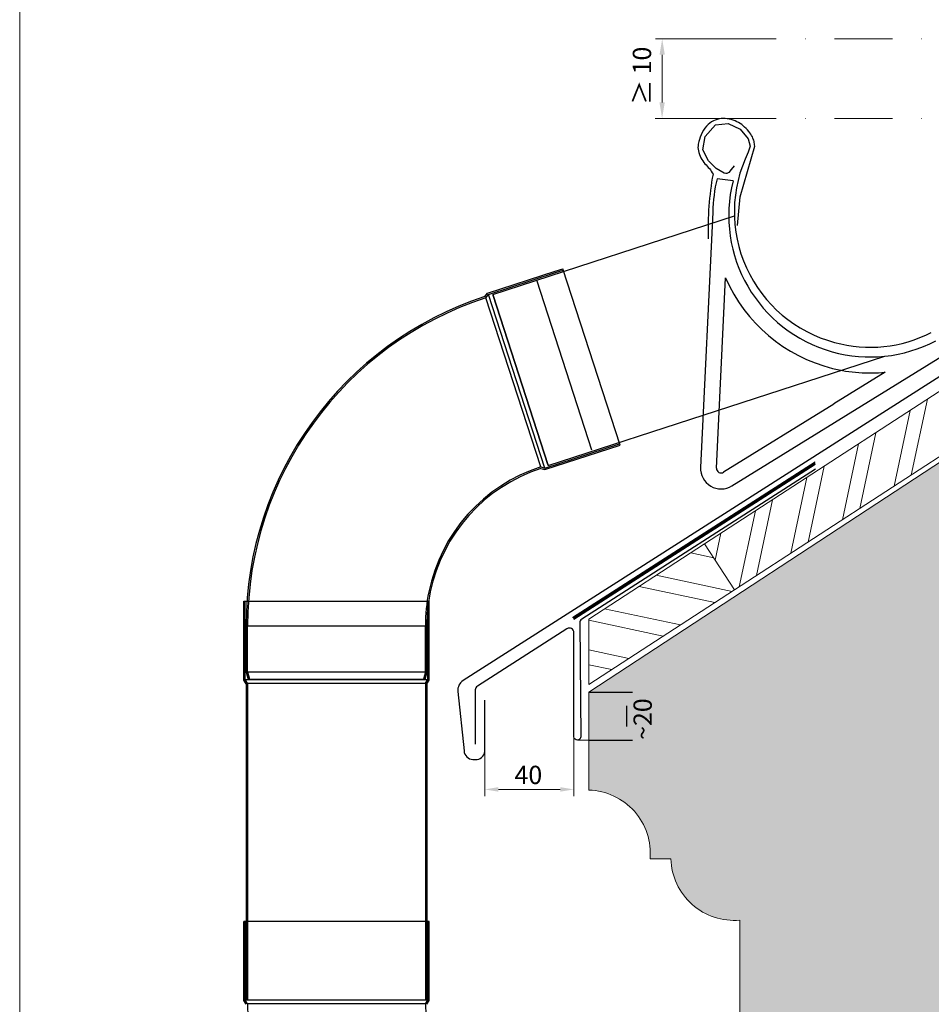
# Model space of a CAD drawing. Units: millimetres. Extents: x 0 to 53080, y 0 to 1470.
# Drawn here: x 29258 to 29657, y 490 to 921 of the extents above; entities that cross this region are included whole.
import ezdxf

# ---------------------------------------------------------------- set-up
doc = ezdxf.new("R2010")
doc.units = ezdxf.units.MM
doc.linetypes.add('STRICHPUNKT', pattern=[25.4, 12.7, -6.35, 0, -6.35])
doc.linetypes.add('Trennlage', pattern=[30, 12, -18])
doc.layers.get('Defpoints').update_dxf_attribs({"lineweight": 5})
for name, color, linetype, lineweight, true_color in [('01_PREFA-Dachprodukt', 7, 'Continuous', 25, 0xe1000f), ('02_Kantteile', 7, 'Continuous', 25, 0xff7f7f), ('02_Zubehör_sonstiges', 7, 'Continuous', 25, 0xff7f7f), ('04_Unterdach', 7, 'Continuous', 25, 0x505f69), ('04_Unterdach_Linie', 7, 'Continuous', 0, 0x505f69), ('06_Holz', 7, 'Continuous', 15, 0x8296a0), ('06_Holzschfraffur', 7, 'Continuous', 13, 0xdce6eb), ('07_Mauerwerk', 7, 'Continuous', 15, 0x8296a0), ('07_Mauerwerkschraffur', 7, 'Continuous', 13, 0xdce6eb), ('08_Bemassung', 7, 'Continuous', 5, 0x505f69), ('10_Blattrahmen', 7, 'Continuous', 20, 0x000000)]:
    doc.layers.add(name, color=color, linetype=linetype, lineweight=lineweight, true_color=true_color)
doc.styles.add('PREFA_Standard', font='arial.ttf', dxfattribs={"height": 20})
doc.styles.add('Romans', font='romans.shx', dxfattribs={"width": 0.8})
doc.dimstyles.new('Maschinenbau', dxfattribs={"dimscale": 5, "dimtxt": 1, "dimasz": 1, "dimexe": 0.5, "dimexo": 0, "dimgap": 0.25, "dimtad": 1, "dimtxsty": 'Romans', "dimcen": 1, "dimazin": 2, "dimtp": 0.01, "dimtm": 0.01, "dimtfac": 1, "dimtofl": 0, "dimtmove": 0, "dimatfit": 3, "dimfxl": 1, "dimarcsym": 0})
doc.dimstyles.new('STANDARD_PREFA', dxfattribs={"dimtxt": 10, "dimasz": 30, "dimexe": 15, "dimexo": 15, "dimgap": 8, "dimtad": 1, "dimdec": 0, "dimzin": 0, "dimdsep": 46, "dimtxsty": 'PREFA_Standard', "dimcen": 0.09, "dimclrd": 256, "dimclre": 256, "dimclrt": 256, "dimadec": 0, "dimazin": 0, "dimtfac": 1, "dimtdec": 0, "dimtofl": 0, "dimtmove": 0, "dimatfit": 3, "dimfxl": 1, "dimtolj": 1, "dimtzin": 0, "dimlwd": -1, "dimlwe": -1, "dimarcsym": 0})

# ---------------------------------------------------------------- blocks, each defined once
blk = doc.blocks.new('*D135')
at = {"layer": '08_Bemassung', "transparency": 16777216}
for p, q in [((29461.37981065815, 600.9057825174441), (29461.37981065815, 581.2421906831014)), ((29500.4303779512, 600.9057825174423), (29500.4303779512, 581.2421906831014)), ((29467.37981065815, 584.2421906831014), (29494.4303779512, 584.2421906831014))]:
    blk.add_line(p, q, dxfattribs=at)
for points in [[(29467.37981065815, 585.2421906831014), (29467.37981065815, 583.2421906831014), (29461.37981065815, 584.2421906831014)], [(29494.4303779512, 585.2421906831014), (29494.4303779512, 583.2421906831014), (29500.4303779512, 584.2421906831014)]]:
    blk.add_solid(points, dxfattribs=at)
at = {"layer": 'Defpoints', "color": 0, "transparency": 16777216}
for p in [(29461.37981065815, 600.9057825174441), (29500.4303779512, 600.9057825174423), (29500.4303779512, 584.2421906831014)]:
    blk.add_point(p, dxfattribs=at)
blk = doc.blocks.new('*D133')
at = {"layer": '08_Bemassung', "color": 0, "lineweight": -2, "transparency": 16777216}
for p, q in [((29506.96820452515, 626.8478462682735), (29526.13179635948, 626.8478462682735)), ((29523.63179635948, 611.8486509899933), (29523.63179635948, 620.8478462682735)), ((29506.96820452513, 605.8486509899933), (29526.13179635948, 605.8486509899933))]:
    blk.add_line(p, q, dxfattribs=at)
at = {"layer": '08_Bemassung', "color": 0, "transparency": 16777216}
for points in [[(29522.63179635948, 620.8478462682735), (29524.63179635948, 620.8478462682735), (29523.63179635948, 626.8478462682735)], [(29522.63179635948, 611.8486509899933), (29524.63179635948, 611.8486509899933), (29523.63179635948, 605.8486509899933)]]:
    blk.add_solid(points, dxfattribs=at)
at = {"layer": 'Defpoints', "color": 0, "transparency": 16777216}
for p in [(29506.96820452515, 626.8478462682735), (29523.63179635948, 626.8478462682735), (29506.96820452513, 605.8486509899933)]:
    blk.add_point(p, dxfattribs=at)
blk = doc.blocks.new('*D134')
at = {"layer": '08_Bemassung', "transparency": 16777216}
for p, q in [((29566.63694566017, 912.815199182821), (29536.07962690375, 912.8553419014413)), ((29539.04301909604, 884.9868867995073), (29539.07042852177, 905.8514068873482)), ((29566.59114464778, 877.9506911753588), (29536.03382589137, 877.9908338939791))]:
    blk.add_line(p, q, dxfattribs=at)
for points in [[(29537.9037628618, 905.8529395195692), (29540.23709418174, 905.8498742551272), (29539.07962431509, 912.8514008471589)], [(29537.87635343607, 884.9884194317283), (29540.20968475601, 884.9853541672863), (29539.03382330271, 877.9868928396967)]]:
    blk.add_solid(points, dxfattribs=at)
at = {"layer": 'Defpoints', "color": 0, "transparency": 16777216}
for p in [(29539.07962431509, 912.8514008471589), (29566.63694566017, 912.815199182821), (29566.59114464778, 877.9506911753588)]:
    blk.add_point(p, dxfattribs=at)
blk = doc.blocks.new('A$C33afb37e')
at = {"layer": '10_Blattrahmen'}
blk.add_lwpolyline([(0, -1039.498761665251), (734.9991244097691, -1039.498761665251), (734.9991244097691, 0), (0, 0)], close=True, dxfattribs=at)

msp = doc.modelspace()

# ---------------------------------------------------------------- hatches: boundary and pattern name
at = {"layer": '06_Holzschfraffur'}
h = msp.add_hatch(dxfattribs=at)
h.set_pattern_fill('ANSI32', color=256, scale=2, angle=33, style=0)
h.set_pattern_definition([(78, (23401.66720033364, -2979.758651078705), (-18.633711793979, 3.960717710078318), []), (78, (23409.19868008814, -2974.867650938123), (-18.633711793979, 3.960717710078318), [])])
h.paths.add_polyline_path([(29709.11549170905, 761.4747263679346), (29696.04415488173, 781.6028200070778), (29557.66351072736, 691.7373797105092), (29570.73484755469, 671.6092860713588)])
h = msp.add_hatch(dxfattribs=at)
h.set_pattern_fill('ANSI32', color=256, scale=2, angle=303, style=0)
h.set_pattern_definition([(348.0000000000001, (1074.800735001103, -1900), (3.960717710078308, 18.633711793979), []), (348.0000000000001, (1079.691735141687, -1907.531479754497), (3.960717710078308, 18.633711793979), [])])
h.paths.add_polyline_path([(29570.73484755468, 671.6092860713661), (29557.66351072736, 691.7373797105092), (29506.96820452513, 658.81546320497), (29506.96820452513, 630.1987445954155)])
at = {"layer": '07_Mauerwerkschraffur'}
h = msp.add_hatch(color=256, dxfattribs=at)
h.dxf.hatch_style = 1
edge = h.paths.add_edge_path()
edge.add_line((29679.61809403351, 428.7031574100843), (29729.08071221933, 772.2817572177382))
edge.add_line((29729.08071221933, 772.2817572177382), (29506.96820452513, 626.8478462682733))
edge.add_line((29506.96820452513, 626.8478462682733), (29506.9682045251, 583.9191500650704))
edge.add_arc((29506.24084975279, 556.3077583865443), 27.62097021087029, -5.209993521065826, 88.49103140270961, ccw=False)
edge.add_line((29533.74770600639, 553.7996008089949), (29542.9095522555, 553.799600809034))
edge.add_arc((29570.52094393403, 554.5269555813416), 27.62097021087299, 181.5089685972874, 275.2099935210692)
edge.add_line((29573.02910151158, 527.020099327744), (29573.02910151154, 458.8227066661311))
edge.add_arc((29572.30174673922, 431.211314987584), 27.62097021089168, -5.209993521105503, 88.49103140267289, ccw=False)
edge.add_line((29599.80860299283, 428.7031574100138), (29679.61809403351, 428.7031574100843))

# ---------------------------------------------------------------- linework, layer by layer
at = {"layer": '01_PREFA-Dachprodukt'}
for p, q in [((29557.91092510089, 870.0031438065625), (29562.37060886793, 875.1275478665248)), ((29562.37060886793, 875.1275478665248), (29567.94353305312, 875.7515474086949)), ((29567.94353305312, 875.7515474086949), (29573.24853416856, 873.2414458358153)), ((29573.24853416856, 873.2414458358153), (29576.75970451839, 869.0099767649644)), ((29556.87829911826, 864.2765014248216), (29557.91092510089, 870.0031438065625)), ((29576.75970451839, 869.0099767649644), (29577.60732877307, 865.7740509466412)), ((29559.283072946, 859.4266635284048), (29556.87829911826, 864.2765014248216)), ((29577.60732877307, 865.7740509466412), (29576.75065197417, 863.1644559909437)), ((29562.68679642068, 856.1062079911198), (29559.283072946, 859.4266635284048)), ((29566.19915912687, 854.073977184149), (29562.68679642068, 856.1062079911198)), ((29566.89410933291, 853.8038472916123), (29566.19915912687, 854.073977184149)), ((29567.36389381027, 853.8766911074608), (29566.89410933291, 853.8038472916123)), ((29568.26159987941, 854.2908284105943), (29567.36389381027, 853.8766911074608)), ((29569.29187004867, 855.6189295665963), (29568.26159987941, 854.2908284105943)), ((29570.5487898283, 857.2571014881751), (29569.29187004867, 855.6189295665963)), ((29570.08407780306, 850.7279629702907), (29563.08636578517, 851.5833976387848)), ((29561.21527966811, 837.0022629184068), (29555.88801760708, 725.202152777555)), ((29464.87347881969, 800.9487092772379), (29570.68478733302, 835.3288874973164)), ((29562.88008423932, 724.8689807463306), (29566.8513854699, 808.2123513189435)), ((29464.87347881969, 800.9487092772379), (29489.22401797638, 726.0054557931635)), ((29489.22401797638, 726.005455793163), (29636.60425477057, 773.8921975629564)), ((29614.25415928305, 752.8967753468005), (29565.92820628681, 723.0718248581188)), ((29569.60456497467, 717.1149476970259), (29614.53674534426, 744.8453897739664))]:
    msp.add_line(p, q, dxfattribs=at)
at = {"layer": '01_PREFA-Dachprodukt', "linetype": 'Continuous'}
for p, q in [((29462.63391816216, 801.5038158222496), (29492.18587589846, 811.1058289529947)), ((29463.01502155166, 800.9547079962886), (29492.38364677486, 810.4971527825664)), ((29492.18587589846, 811.1058289529947), (29495.53359483582, 812.1935687731925)), ((29492.38364677486, 810.4971527825664), (29495.73136571222, 811.5848926027643)), ((29520.63813545879, 734.9297373893587), (29495.53359483582, 812.1935687731925)), ((29508.32507370895, 732.716466887121), (29484.27119086679, 806.7467061155203)), ((29461.43964738284, 800.0010946198354), (29462.63391816216, 801.5038158222496)), ((29461.82088913962, 799.4521608980158), (29463.01502155166, 800.9547079962886)), ((29485.87477198172, 725.421921669586), (29461.82088913962, 799.4521608980158)), ((29487.72402042183, 724.9082289533112), (29463.01502155166, 800.9547079962886)), ((29489.07568981911, 726.4619629209601), (29465.02180697695, 800.4922021494413)), ((29487.72402042183, 724.9082289533112), (29520.44036458239, 735.5384135597869)), ((29487.73845878513, 724.2399844384158), (29520.63813545879, 734.9297373893587)), ((29485.87477198172, 725.421921669586), (29487.72402042183, 724.9082289533112)), ((29485.88965601036, 724.7535533557839), (29487.73845878513, 724.2399844384158)), ((29355.83773393056, 632.1203000579344), (29355.83773393056, 666.7130672699345)), ((29355.83773393056, 666.7130672699345), (29437.07773393056, 666.7130672699345)), ((29356.47773393056, 632.3130672699344), (29356.47773393056, 666.7130672699345)), ((29436.43773393056, 663.193067269935), (29436.43773393056, 666.7130672699345)), ((29437.07773393056, 663.193067269935), (29437.07773393056, 666.7130672699345)), ((29436.43773393056, 632.3130672699344), (29436.43773393056, 663.193067269935)), ((29437.07773393056, 632.1203000579344), (29437.07773393056, 663.193067269935)), ((29356.89773393054, 637.9187114589377), (29356.89773393059, 655.9187114589977)), ((29357.53773393056, 655.9187114588685), (29435.37773393055, 655.9187114587958)), ((29357.5377339306, 637.9187114589508), (29357.53773393056, 655.9187114589886)), ((29435.37773393061, 635.6787114587923), (29435.37773393055, 655.9187114587958)), ((29436.01773393058, 635.594453860303), (29436.0177339306, 655.9187114588121)), ((29356.89773393057, 635.5944538604886), (29356.89773393054, 637.9187114589377)), ((29356.89773393057, 635.5944538604886), (29357.77697881752, 632.3130672700554)), ((29357.53773393055, 635.6787114589602), (29357.5377339306, 637.9187114589508)), ((29357.53773393055, 635.6787114589602), (29358.39517134635, 632.4787114589167)), ((29357.53773393054, 635.6787114588401), (29435.37773393061, 635.6787114587923)), ((29435.37773393061, 635.6787114587923), (29434.52029651482, 632.4787114588066)), ((29436.01773393058, 635.594453860303), (29435.1384890436, 632.313067269934)), ((29356.89747847264, 630.5206856548944), (29355.83773393056, 632.1203000579344)), ((29357.53773393056, 630.7130672699345), (29356.47773393056, 632.3130672699344)), ((29356.47773393056, 632.3130672699344), (29436.43773393056, 632.3130672699344)), ((29357.53773393056, 630.7130672699345), (29435.37773393056, 630.7130672699345)), ((29357.77697881752, 632.3130672700554), (29358.39517134635, 632.4787114589167)), ((29435.1384890436, 632.313067269934), (29357.77697881752, 632.3130672699353)), ((29358.39517134634, 632.4787114587966), (29434.52029651482, 632.4787114588066)), ((29435.1384890436, 632.313067269934), (29434.52029651482, 632.4787114588066)), ((29435.37773393056, 630.7130672699345), (29436.43773393056, 632.3130672699344)), ((29436.01761110552, 630.5201146616946), (29437.07773393056, 632.1203000579344)), ((29355.83773393053, 522.8379216733429), (29355.83773393053, 526.3579216733424)), ((29437.07773393053, 526.3579216733424), (29355.83773393053, 526.3579216733424)), ((29356.47773393053, 522.8379216733429), (29356.47773393053, 526.3579216733424)), ((29436.43773393053, 491.9579216733423), (29436.43773393053, 526.3579216733424)), ((29437.07773393053, 491.7651544613423), (29437.07773393053, 526.3579216733424)), ((29355.83773393053, 491.7651544613423), (29355.83773393053, 522.8379216733429)), ((29356.47773393053, 491.9579216733423), (29356.47773393053, 522.8379216733429)), ((29356.89785675557, 490.1649690651025), (29355.83773393053, 491.7651544613423)), ((29357.53773393053, 490.3579216733424), (29356.47773393053, 491.9579216733423)), ((29436.43773393053, 491.9579216733423), (29356.47773393053, 491.9579216733423)), ((29435.37773393053, 490.3579216733424), (29436.43773393053, 491.9579216733423)), ((29436.01798938845, 490.1655400583022), (29437.07773393053, 491.7651544613423)), ((29435.37773393053, 490.3579216733424), (29357.53773393053, 490.3579216733424))]:
    msp.add_line(p, q, dxfattribs=at)
at = {"layer": '01_PREFA-Dachprodukt', "ltscale": 2}
for p, q in [((29614.53516715736, 744.8903551596495), (29717.49408388253, 808.5379744043339)), ((29636.69776784921, 766.8671813941505), (29614.25136643858, 752.976348513087))]:
    msp.add_line(p, q, dxfattribs=at)
at = {"layer": '01_PREFA-Dachprodukt'}
msp.add_lwpolyline([(29731.59401399613, 810.2614558794512), (29451.90063816805, 631.8690883333675, 0.2848046795981177), (29449.6096656618, 627.124519308164), (29452.34642665815, 601.1742805174417, 0.3912030000000661), (29456.17448365815, 597.3253495174458), (29457.22786665816, 597.2807455174461, 0.3994520000000505), (29461.37981065815, 600.9057825174441), (29461.35243365815, 623.2767965174435)], format="xyb", dxfattribs=at)
at = {"layer": '01_PREFA-Dachprodukt', "linetype": 'Continuous'}
for points in [[(29356.8978567556, 630.5201146616946), (29356.8978567556, 491.9579216733423)], [(29357.53773393056, 630.7130672699345), (29357.53773393056, 491.9579216733432)], [(29435.37773393056, 630.7130672699345), (29435.37773393056, 491.9579216733432)], [(29436.01761110552, 630.5201146616946), (29436.01761110552, 491.9579216733423)]]:
    msp.add_lwpolyline(points, dxfattribs=at)
at = {"layer": '01_PREFA-Dachprodukt'}
for centre, radius, start, end in [((29629.73649752194, 837.0391853408923), 59.07647243150645, 153.7538766345335, 255.1444911786939), ((29630.20067940359, 835.5605097467546), 69.0004639757696, 166.5725336123625, 178.8027271243576), ((29630.2002366096, 835.5606019431002), 62.0000286080508, 165.8397487977566, 254.3239632099585), ((29630.20022242183, 835.5605757256253), 69.00000377797326, 203.3502626793916, 256.1683193986084), ((29564.87782102497, 724.7737953401365), 9.00000308813602, 177.2719621564017, 301.6812766842015), ((29564.87781832742, 724.7737907109831), 2.000000657388127, 177.2719766379167, 301.6812911657516)]:
    msp.add_arc(centre, radius, start, end, dxfattribs=at)
at = {"layer": '01_PREFA-Dachprodukt', "linetype": 'Continuous'}
for centre, radius, start, end in [((29508.45773393059, 655.9187114587216), 151.56, 108.0729438709163, 179.9999999998958), ((29508.45773393059, 655.9187114587216), 150.92, 108.0000000000323, 179.9999999998958), ((29508.45773393059, 655.9187114587216), 73.07999999999943, 108.0000000000323, 168.3202875079188), ((29508.45773393059, 655.9187114587216), 72.43999999999959, 108.152162721657, 168.2156251306507), ((29508.45773393059, 655.9187114587216), 73.08, 168.3202875079188, 179.9999999998958), ((29508.45773393059, 655.9187114587216), 72.44, 168.2156251306507, 179.9999999998958), ((29508.45773393053, 490.3579216733424), 150.92, 180, 251.9999999999677), ((29508.45773393053, 490.3579216733424), 73.07999999999943, 180, 240.3202875078939)]:
    msp.add_arc(centre, radius, start, end, dxfattribs=at)
at = {"layer": '01_PREFA-Dachprodukt', "ltscale": 2}
for centre, radius, start, end in [((29630.2002366096, 835.5606019431025), 62.00002860805211, 254.3239632098883, 297.533412352524), ((29630.2002366096, 835.5606019431025), 57.77212860805211, 254.3239632098883, 297.533412352524), ((29630.20022242183, 835.5605757256253), 69.00000377797335, 256.1683193986554, 275.4033959075381)]:
    msp.add_arc(centre, radius, start, end, dxfattribs=at)
at = {"layer": '02_Kantteile'}
msp.add_lwpolyline([(29606.2080528298, 724.5081089850373), (29503.87516667444, 658.772621752154, 0.255289788636103), (29502.95610073318, 657.0898913635747), (29503.39448713245, 607.332378392799, -0.9536029590875382), (29500.4303779512, 607.1915068734852), (29500.4303779512, 652.8768752117721, 0.5968401027302436), (29497.34955588718, 654.5807708163538), (29458.16210983125, 629.4904623082184, 0.255289788636227), (29457.24304388999, 627.8077319196391), (29457.24304389, 604.0223211134426)], format="xyb", dxfattribs=at)
at = {"layer": '02_Zubehör_sonstiges'}
msp.add_lwpolyline([(29572.03180738271, 831.1238072151409), (29573.21714458818, 843.7269464163192), (29579.60328014702, 865.9012403751594, 0.048174), (29579.27559836078, 867.9328851869241, 0.04778), (29578.56306020224, 869.874792971902, 0.06144500000000001), (29577.00803367008, 872.3013927929524, 0.046774), (29574.52346128879, 874.782406167401, 0.06239500000000001), (29571.78120431617, 876.5268775541244, 0.054375), (29568.38907632624, 877.7012882495355, 0.084239), (29564.86801610551, 877.9007076229327, 0.085036), (29561.49917672564, 876.9277172019447, 0.101297), (29558.48898402494, 874.6263195835236, 0.07699299999999999), (29556.07571748574, 870.7981356912278, 0.05766), (29554.861943182, 866.7834212202533, 0.100713), (29554.92786470724, 863.8339990530212, 0.059375), (29556.02091898864, 860.7606874698149, 0.062153), (29557.76454090995, 858.1251026241889, -0.080194), (29561.3318741175, 853.6013846957549, 0.054913), (29559.23970928256, 825.3315198131968)], format="xyb", dxfattribs=at)
at = {"layer": '04_Unterdach', "linetype": 'Trennlage', "ltscale": 0.5, "const_width": 1}
msp.add_lwpolyline([(29500.14523364641, 659.0186400833336), (29606.08502675678, 727.0133432670491)], dxfattribs=at)
at = {"layer": '04_Unterdach_Linie', "ltscale": 5}
for p, q in [((29499.87516252798, 659.4394269545501), (29606.0646336537, 727.5943794841096)), ((29500.41530476484, 658.5978532121162), (29606.10541985987, 726.4323070499895))]:
    msp.add_line(p, q, dxfattribs=at)
at = {"layer": '06_Holz'}
for points in [[(29570.73484755469, 671.6092860713588), (29709.11549141604, 761.4747268191231), (29696.04415488173, 781.6028200070778), (29557.66351072736, 691.7373797105092)], [(29506.96820452513, 630.1987445954155), (29570.73484726168, 671.6092865225546), (29557.66351072736, 691.7373797105092), (29506.96820452513, 658.81546320497)]]:
    msp.add_lwpolyline(points, close=True, dxfattribs=at)
at = {"layer": '07_Mauerwerk'}
for p, q in [((29506.96820452513, 626.8478462682733), (29729.08071221933, 772.2817572177382)), ((29506.9682045251, 583.9191500650704), (29506.96820452513, 626.8478462682733)), ((29542.9095522555, 553.799600809034), (29533.74770600639, 553.7996008089949)), ((29573.02910151154, 458.8227066661311), (29573.02910151158, 527.020099327744))]:
    msp.add_line(p, q, dxfattribs=at)
for centre, radius, start, end in [((29506.24084975279, 556.3077583865443), 27.62097021087099, 354.7900064789382, 88.4910314027083), ((29570.52094393403, 554.5269555813416), 27.62097021087251, 181.5089685972916, 275.2099935210683)]:
    msp.add_arc(centre, radius, start, end, dxfattribs=at)
at = {"layer": '08_Bemassung', "linetype": 'STRICHPUNKT', "ltscale": 2}
msp.add_line((29563.59114464666, 877.9506911753588), (29810.01293417421, 877.838399060679), dxfattribs=at)
msp.add_lwpolyline([(29563.60703207828, 912.8151991828208), (29874.00237181316, 912.8151991828217)], dxfattribs=at)
at = {"layer": '08_Bemassung'}
for points in [[(29500.4303779512, 600.9057825174423), (29500.4303779512, 607.1915068734852)], [(29506.96820452512, 605.8486509899931), (29501.97960029066, 605.8486509899922)]]:
    msp.add_lwpolyline(points, dxfattribs=at)

# ---------------------------------------------------------------- block references
at = {"xscale": 1.275133014673365, "yscale": 1.275133014673365, "zscale": 1.275133014673365}
msp.add_blockref('A$C33afb37e', (29257.77104455772, 1325.499189711441), dxfattribs=at)

# ---------------------------------------------------------------- texts
at = {"layer": '08_Bemassung', "style": 'PREFA_Standard'}
for s, p in [('≥ 10', (29534.21458850787, 883.9201757988958)), ('~20', (29534.52296803866, 605.9440696949578))]:
    msp.add_text(s, height=8, rotation=90, dxfattribs=at).set_placement(p)
msp.add_text('40', height=8, dxfattribs=at).set_placement((29474.43326865342, 586.5863834677912))

# ---------------------------------------------------------------- dimensions: what is measured, and where the dimension line sits
at = {"layer": '08_Bemassung'}
for base, p1, p2, angle, dimstyle, override, picture, middle in [((29539.07962431509, 912.8514008471589), (29566.59114464778, 877.9506911753588), (29566.63694566017, 912.8151991828208), 89.92473138593299, 'STANDARD_PREFA', {"dimtxt": 1, "dimasz": 7, "dimexe": 3, "dimexo": 0}, '*D134', (29539.0567238089, 895.4191468434275)), ((29523.63179635948, 626.8478462682735), (29506.96820452512, 605.8486509899931), (29506.96820452513, 626.8478462682733), 89.99999999998015, 'Maschinenbau', {"dimasz": 1.2}, '*D133', (29523.63179635948, 616.8482486291368)), ((29500.4303779512, 584.2421906831014), (29461.37981065815, 600.9057825174441), (29500.4303779512, 600.9057825174423), 359.9999999999973, 'STANDARD_PREFA', {"dimasz": 6, "dimexe": 3, "dimexo": 0}, '*D135', (29475.92930915439, 584.2421906831014))]:
    dim = msp.add_linear_dim(base=base, p1=p1, p2=p2, angle=angle, text=' ', dimstyle=dimstyle, override=override, dxfattribs=at)
    dim.commit()
    dim.dimension.update_dxf_attribs({"geometry": picture, "text_midpoint": middle, "dimtype": 161})

doc.saveas('drawing.dxf')
